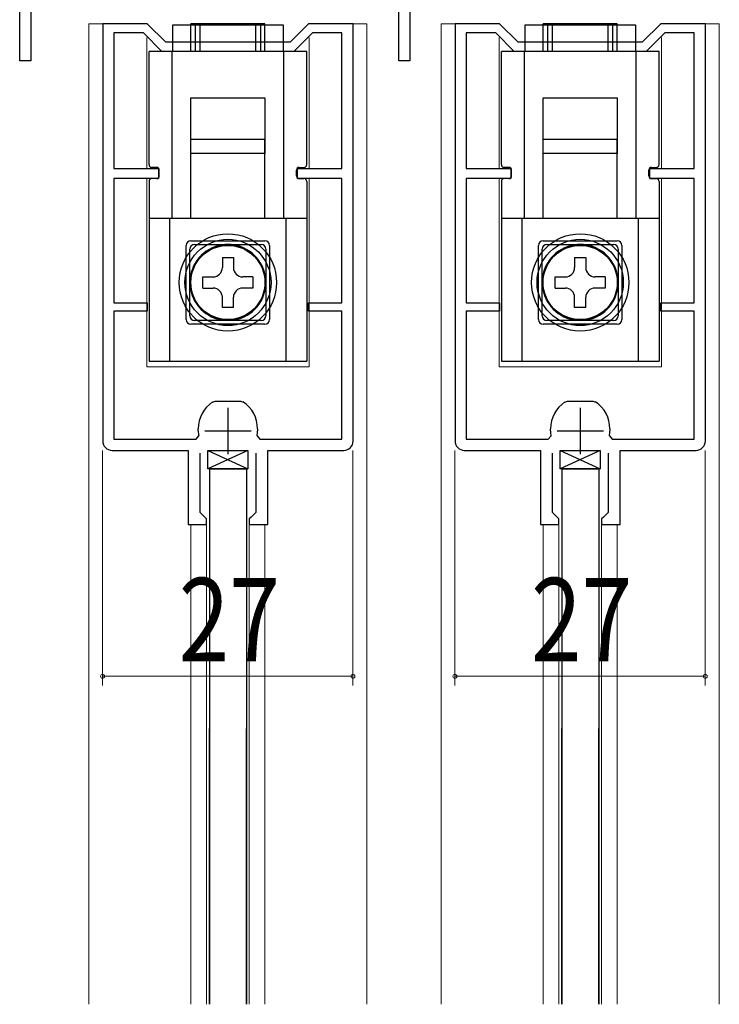
# Model space of a CAD drawing. Extents: x -2 to 990, y 0 to 1597.
# Drawn here: x 103 to 178, y 1191 to 1297 of the extents above; entities that cross this region are included whole.
import ezdxf

# ---------------------------------------------------------------- set-up
doc = ezdxf.new("R2010")
doc.units = 0
doc.linetypes.add('YHIDDEN_1', pattern=[4, 3, -1])
for name, color, linetype, lineweight in [('YKK_11', 7, 'CONTINUOUS', 30), ('YKK_12', 2, 'CONTINUOUS', 13), ('YKK_13', 4, 'CONTINUOUS', 30), ('YKK_D', 6, 'CONTINUOUS', 13)]:
    doc.layers.add(name, color=color, linetype=linetype, lineweight=lineweight)
doc.styles.add('text-b', font='extslim2.shx', dxfattribs={"width": 0.8, "bigfont": 'extfont2.shx'})

msp = doc.modelspace()

# ---------------------------------------------------------------- linework, layer by layer
at = {"layer": 'YKK_11', "color": 0, "linetype": 'ByBlock', "lineweight": -2, "ltscale": 0.5}
for p, q in [((102.61, 1292.43), (102.61, 1331.43)), ((143.51, 1292.43), (143.51, 1307.63)), ((144.71, 1307.63), (144.71, 1292.43)), ((103.81, 1302.17), (103.81, 1292.43)), ((116.37, 1296.43), (111.57, 1296.43)), ((111.57, 1296.43), (111.57, 1251.43)), ((118.37, 1294.43), (116.37, 1296.43)), ((133.77, 1296.43), (131.77, 1294.43)), ((138.57, 1296.43), (133.77, 1296.43)), ((138.57, 1251.43), (138.57, 1296.43)), ((154.37, 1296.43), (149.57, 1296.43)), ((149.57, 1296.43), (149.57, 1251.43)), ((156.37, 1294.43), (154.37, 1296.43)), ((171.77, 1296.43), (169.77, 1294.43)), ((176.57, 1296.43), (171.77, 1296.43)), ((176.57, 1251.43), (176.57, 1296.43)), ((115.96, 1295.43), (112.77, 1295.43)), ((112.77, 1295.43), (112.77, 1280.83)), ((117.96, 1293.43), (115.96, 1295.43)), ((134.19, 1295.43), (132.19, 1293.43)), ((137.37, 1295.43), (134.19, 1295.43)), ((137.37, 1280.83), (137.37, 1295.43)), ((153.96, 1295.43), (150.77, 1295.43)), ((150.77, 1295.43), (150.77, 1280.83)), ((155.96, 1293.43), (153.96, 1295.43)), ((172.19, 1295.43), (170.19, 1293.43)), ((175.37, 1295.43), (172.19, 1295.43)), ((175.37, 1280.83), (175.37, 1295.43)), ((131.77, 1294.43), (118.37, 1294.43)), ((169.77, 1294.43), (156.37, 1294.43)), ((132.19, 1293.43), (117.96, 1293.43)), ((132.19, 1293.43), (117.96, 1293.43)), ((170.19, 1293.43), (155.96, 1293.43)), ((170.19, 1293.43), (155.96, 1293.43)), ((103.81, 1292.43), (102.61, 1292.43)), ((144.71, 1292.43), (143.51, 1292.43)), ((112.77, 1280.83), (117.57, 1280.83)), ((117.57, 1280.83), (117.57, 1279.73)), ((132.57, 1279.73), (132.57, 1280.83)), ((132.57, 1280.83), (137.37, 1280.83)), ((150.77, 1280.83), (155.57, 1280.83)), ((155.57, 1280.83), (155.57, 1279.73)), ((170.57, 1279.73), (170.57, 1280.83)), ((170.57, 1280.83), (175.37, 1280.83)), ((117.57, 1279.73), (112.77, 1279.73)), ((112.77, 1279.73), (112.77, 1266.33)), ((137.37, 1279.73), (132.57, 1279.73)), ((137.37, 1266.33), (137.37, 1279.73)), ((155.57, 1279.73), (150.77, 1279.73)), ((150.77, 1279.73), (150.77, 1266.33)), ((175.37, 1279.73), (170.57, 1279.73)), ((175.37, 1266.33), (175.37, 1279.73)), ((112.77, 1266.33), (116.37, 1266.33)), ((116.37, 1265.43), (112.77, 1265.43)), ((112.77, 1265.43), (112.77, 1251.63)), ((116.37, 1266.33), (116.37, 1265.43)), ((133.77, 1265.43), (133.77, 1266.33)), ((133.77, 1266.33), (137.37, 1266.33)), ((137.37, 1265.43), (133.77, 1265.43)), ((137.37, 1251.63), (137.37, 1265.43)), ((150.77, 1266.33), (154.37, 1266.33)), ((154.37, 1265.43), (150.77, 1265.43)), ((150.77, 1265.43), (150.77, 1251.63)), ((154.37, 1266.33), (154.37, 1265.43)), ((171.77, 1265.43), (171.77, 1266.33)), ((171.77, 1266.33), (175.37, 1266.33)), ((175.37, 1265.43), (171.77, 1265.43)), ((175.37, 1251.63), (175.37, 1265.43)), ((123.42, 1255.64), (123.7, 1255.73)), ((123.7, 1255.73), (125.07, 1255.73)), ((125.07, 1255.73), (126.45, 1255.73)), ((126.45, 1255.73), (126.73, 1255.64)), ((161.42, 1255.64), (161.7, 1255.73)), ((161.7, 1255.73), (163.07, 1255.73)), ((163.07, 1255.73), (164.45, 1255.73)), ((164.45, 1255.73), (164.73, 1255.64)), ((121.87, 1252.53), (121.87, 1252.74)), ((128.27, 1252.74), (128.27, 1252.53)), ((159.87, 1252.53), (159.87, 1252.74)), ((166.27, 1252.74), (166.27, 1252.53)), ((112.77, 1251.63), (121.63, 1251.63)), ((121.63, 1251.63), (121.92, 1251.98)), ((128.23, 1251.98), (128.52, 1251.63)), ((128.52, 1251.63), (137.37, 1251.63)), ((150.77, 1251.63), (159.63, 1251.63)), ((159.63, 1251.63), (159.92, 1251.98)), ((166.23, 1251.98), (166.52, 1251.63)), ((166.52, 1251.63), (175.37, 1251.63)), ((112.57, 1250.43), (120.77, 1250.43)), ((120.77, 1250.43), (120.77, 1242.43)), ((122.07, 1243.73), (122.07, 1250.13)), ((128.07, 1250.13), (128.07, 1243.73)), ((129.37, 1242.43), (129.37, 1250.43)), ((129.37, 1250.43), (137.57, 1250.43)), ((150.57, 1250.43), (158.77, 1250.43)), ((158.77, 1250.43), (158.77, 1242.43)), ((160.07, 1243.73), (160.07, 1250.13)), ((166.07, 1250.13), (166.07, 1243.73)), ((167.37, 1242.43), (167.37, 1250.43)), ((167.37, 1250.43), (175.57, 1250.43)), ((122.57, 1243.23), (122.07, 1243.73)), ((122.77, 1243.03), (122.57, 1243.23)), ((127.57, 1243.23), (127.37, 1243.03)), ((128.07, 1243.73), (127.57, 1243.23)), ((160.57, 1243.23), (160.07, 1243.73)), ((160.77, 1243.03), (160.57, 1243.23)), ((165.57, 1243.23), (165.37, 1243.03)), ((166.07, 1243.73), (165.57, 1243.23)), ((120.77, 1242.43), (122.77, 1242.43)), ((122.77, 1242.43), (122.77, 1243.03)), ((127.37, 1243.03), (127.37, 1242.43)), ((127.37, 1242.43), (129.37, 1242.43)), ((158.77, 1242.43), (160.77, 1242.43)), ((160.77, 1242.43), (160.77, 1243.03)), ((165.37, 1243.03), (165.37, 1242.43)), ((165.37, 1242.43), (167.37, 1242.43))]:
    msp.add_line(p, q, dxfattribs=at)
at = {"layer": 'YKK_11', "color": 2, "ltscale": 0.5}
for p, q in [((125.07, 1255.03), (125.07, 1250.03)), ((163.07, 1255.03), (163.07, 1250.03)), ((122.57, 1252.53), (127.57, 1252.53)), ((160.57, 1252.53), (165.57, 1252.53))]:
    msp.add_line(p, q, dxfattribs=at)
at = {"layer": 'YKK_11', "color": 0, "linetype": 'ByBlock', "lineweight": -2, "ltscale": 0.5}
for centre, radius, start, end in [((125.37, 1252.74), 3.5, 123.9013, 180), ((124.77, 1252.74), 3.5, 360, 56.0987), ((163.37, 1252.74), 3.5, 123.9013, 180), ((162.77, 1252.74), 3.5, 360, 56.0987), ((125.07, 1252.53), 3.2, 180, 189.8709), ((125.07, 1252.53), 3.2, 350.1291, 0), ((163.07, 1252.53), 3.2, 180, 189.8709), ((163.07, 1252.53), 3.2, 350.1291, 0), ((112.57, 1251.43), 1, 180, 270), ((137.57, 1251.43), 1, 270, 360), ((150.57, 1251.43), 1, 180, 270), ((175.57, 1251.43), 1, 270, 360)]:
    msp.add_arc(centre, radius, start, end, dxfattribs=at)
at = {"layer": 'YKK_12', "ltscale": 1.5}
for p, q in [((110.07, 1296.43), (116.25, 1296.43)), ((110.07, 1296.43), (110.07, 1207.66)), ((133.82, 1296.43), (140.07, 1296.43)), ((140.07, 1296.43), (140.07, 1190.72)), ((148.07, 1296.43), (154.25, 1296.43)), ((148.07, 1296.43), (148.07, 1207.66)), ((171.82, 1296.43), (178.07, 1296.43)), ((178.07, 1296.43), (178.07, 1190.73)), ((116.32, 1280.83), (116.32, 1294.93)), ((133.82, 1280.83), (133.82, 1294.93)), ((154.32, 1280.83), (154.32, 1294.93)), ((171.82, 1280.83), (171.82, 1294.93)), ((116.32, 1259.43), (116.32, 1279.73)), ((133.82, 1259.43), (133.82, 1279.73)), ((154.32, 1259.43), (154.32, 1279.73)), ((171.82, 1259.43), (171.82, 1279.73)), ((116.32, 1259.43), (133.82, 1259.43)), ((154.32, 1259.43), (171.82, 1259.43)), ((121.07, 1242.47), (121.07, 1190.71)), ((122.77, 1243.03), (122.77, 1216.16)), ((127.37, 1243.02), (127.37, 1207.46)), ((129.07, 1242.47), (129.07, 1190.71)), ((159.07, 1242.47), (159.07, 1190.72)), ((160.77, 1243.03), (160.77, 1216.16)), ((165.37, 1243.02), (165.37, 1207.46)), ((167.07, 1242.47), (167.07, 1190.73)), ((110.07, 1190.71), (110.07, 1220.43)), ((122.77, 1190.71), (122.77, 1220.43)), ((127.37, 1190.71), (127.37, 1220.43)), ((148.07, 1190.72), (148.07, 1220.43)), ((160.77, 1190.72), (160.77, 1220.43)), ((165.37, 1190.72), (165.37, 1220.43))]:
    msp.add_line(p, q, dxfattribs=at)
at = {"layer": 'YKK_12', "linetype": 'Continuous', "ltscale": 1.5}
for p, q in [((116.32, 1280.83), (116.32, 1294.68)), ((116.32, 1280.83), (116.32, 1294.68)), ((133.82, 1280.83), (133.82, 1294.68)), ((133.82, 1280.83), (133.82, 1294.68)), ((154.32, 1280.83), (154.32, 1294.68)), ((154.32, 1280.83), (154.32, 1294.68)), ((171.82, 1280.83), (171.82, 1294.68)), ((171.82, 1280.83), (171.82, 1294.68)), ((116.32, 1259.43), (116.32, 1279.73)), ((116.32, 1259.43), (116.32, 1279.73)), ((133.82, 1259.43), (133.82, 1279.73)), ((133.82, 1259.43), (133.82, 1279.73)), ((154.32, 1259.43), (154.32, 1279.73)), ((154.32, 1259.43), (154.32, 1279.73)), ((171.82, 1259.43), (171.82, 1279.73)), ((171.82, 1259.43), (171.82, 1279.73)), ((116.32, 1259.43), (133.82, 1259.43)), ((154.32, 1259.43), (171.82, 1259.43))]:
    msp.add_line(p, q, dxfattribs=at)
at = {"layer": 'YKK_13', "ltscale": 1.5}
for p, q in [((119.12, 1296.29), (131.02, 1296.29)), ((119.12, 1293.43), (119.12, 1296.29)), ((119.12, 1296.29), (131.02, 1296.29)), ((119.12, 1293.43), (119.12, 1296.29)), ((119.12, 1296.29), (131.02, 1296.29)), ((119.12, 1293.43), (119.12, 1296.29)), ((122.07, 1293.43), (122.07, 1296.43)), ((128.07, 1296.43), (122.07, 1296.43)), ((122.07, 1293.43), (122.07, 1296.43)), ((128.07, 1296.43), (122.07, 1296.43)), ((122.07, 1293.43), (122.07, 1296.43)), ((128.07, 1296.43), (122.07, 1296.43)), ((128.07, 1293.43), (128.07, 1296.43)), ((128.07, 1293.43), (128.07, 1296.43)), ((128.07, 1293.43), (128.07, 1296.43)), ((131.02, 1296.29), (131.02, 1293.43)), ((131.02, 1296.29), (131.02, 1293.43)), ((131.02, 1296.29), (131.02, 1293.43)), ((157.12, 1296.29), (169.02, 1296.29)), ((157.12, 1293.43), (157.12, 1296.29)), ((157.12, 1296.29), (169.02, 1296.29)), ((157.12, 1293.43), (157.12, 1296.29)), ((160.07, 1293.43), (160.07, 1296.43)), ((166.07, 1296.43), (160.07, 1296.43)), ((160.07, 1293.43), (160.07, 1296.43)), ((166.07, 1296.43), (160.07, 1296.43)), ((166.07, 1293.43), (166.07, 1296.43)), ((166.07, 1293.43), (166.07, 1296.43)), ((169.02, 1296.29), (169.02, 1293.43)), ((169.02, 1296.29), (169.02, 1293.43)), ((116.57, 1281.23), (116.57, 1293.43)), ((116.57, 1281.23), (116.57, 1293.43)), ((116.57, 1281.23), (116.57, 1293.43)), ((119.07, 1275.43), (119.07, 1293.43)), ((119.07, 1275.43), (119.07, 1293.43)), ((119.07, 1275.43), (119.07, 1293.43)), ((131.07, 1293.43), (131.07, 1275.43)), ((131.07, 1293.43), (131.07, 1275.43)), ((131.07, 1293.43), (131.07, 1275.43)), ((133.57, 1281.23), (133.57, 1293.43)), ((133.57, 1281.23), (133.57, 1293.43)), ((133.57, 1281.23), (133.57, 1293.43)), ((154.57, 1281.23), (154.57, 1293.43)), ((154.57, 1281.23), (154.57, 1293.43)), ((157.07, 1275.43), (157.07, 1293.43)), ((157.07, 1275.43), (157.07, 1293.43)), ((169.07, 1293.43), (169.07, 1275.43)), ((169.07, 1293.43), (169.07, 1275.43)), ((171.57, 1281.23), (171.57, 1293.43)), ((171.57, 1281.23), (171.57, 1293.43)), ((129.07, 1283.93), (121.07, 1283.93)), ((121.07, 1275.48), (121.07, 1283.93)), ((129.07, 1283.93), (121.07, 1283.93)), ((121.07, 1275.48), (121.07, 1283.93)), ((129.07, 1283.93), (121.07, 1283.93)), ((121.07, 1275.48), (121.07, 1283.93)), ((129.07, 1275.48), (129.07, 1283.93)), ((129.07, 1275.48), (129.07, 1283.93)), ((129.07, 1275.48), (129.07, 1283.93)), ((167.07, 1283.93), (159.07, 1283.93)), ((159.07, 1275.48), (159.07, 1283.93)), ((167.07, 1283.93), (159.07, 1283.93)), ((159.07, 1275.48), (159.07, 1283.93)), ((167.07, 1275.48), (167.07, 1283.93)), ((167.07, 1275.48), (167.07, 1283.93)), ((117.37, 1280.93), (116.87, 1280.93)), ((117.37, 1280.93), (116.87, 1280.93)), ((117.37, 1280.93), (116.87, 1280.93)), ((117.67, 1280.03), (117.67, 1280.63)), ((117.67, 1280.03), (117.67, 1280.63)), ((117.67, 1280.03), (117.67, 1280.63)), ((132.47, 1280.03), (132.47, 1280.63)), ((132.47, 1280.03), (132.47, 1280.63)), ((132.47, 1280.03), (132.47, 1280.63)), ((132.77, 1280.93), (133.27, 1280.93)), ((132.77, 1280.93), (133.27, 1280.93)), ((132.77, 1280.93), (133.27, 1280.93)), ((155.37, 1280.93), (154.87, 1280.93)), ((155.37, 1280.93), (154.87, 1280.93)), ((155.67, 1280.03), (155.67, 1280.63)), ((155.67, 1280.03), (155.67, 1280.63)), ((170.47, 1280.03), (170.47, 1280.63)), ((170.47, 1280.03), (170.47, 1280.63)), ((170.77, 1280.93), (171.27, 1280.93)), ((170.77, 1280.93), (171.27, 1280.93)), ((133.57, 1275.43), (116.57, 1275.43)), ((133.57, 1275.43), (116.57, 1275.43)), ((133.57, 1275.43), (116.57, 1275.43)), ((118.82, 1260.03), (118.82, 1275.43)), ((118.82, 1260.03), (118.82, 1275.43)), ((118.82, 1260.03), (118.82, 1275.43)), ((131.32, 1275.43), (131.32, 1260.03)), ((131.32, 1275.43), (131.32, 1260.03)), ((131.32, 1275.43), (131.32, 1260.03)), ((171.57, 1275.43), (154.57, 1275.43)), ((171.57, 1275.43), (154.57, 1275.43)), ((156.82, 1260.03), (156.82, 1275.43)), ((156.82, 1260.03), (156.82, 1275.43)), ((169.32, 1275.43), (169.32, 1260.03)), ((169.32, 1275.43), (169.32, 1260.03)), ((121.07, 1273.03), (129.07, 1273.03)), ((121.07, 1273.03), (129.07, 1273.03)), ((121.07, 1273.03), (129.07, 1273.03)), ((159.07, 1273.03), (167.07, 1273.03)), ((159.07, 1273.03), (167.07, 1273.03)), ((120.57, 1264.53), (120.57, 1272.53)), ((120.57, 1264.53), (120.57, 1272.53)), ((120.57, 1264.53), (120.57, 1272.53)), ((129.57, 1272.53), (129.57, 1264.53)), ((129.57, 1272.53), (129.57, 1264.53)), ((129.57, 1272.53), (129.57, 1264.53)), ((158.57, 1264.53), (158.57, 1272.53)), ((158.57, 1264.53), (158.57, 1272.53)), ((167.57, 1272.53), (167.57, 1264.53)), ((167.57, 1272.53), (167.57, 1264.53)), ((124.47, 1271.23), (124.47, 1270.13)), ((124.47, 1271.23), (125.67, 1271.23)), ((124.47, 1271.23), (124.47, 1270.13)), ((124.47, 1271.23), (125.67, 1271.23)), ((124.47, 1271.23), (124.47, 1270.13)), ((124.47, 1271.23), (125.67, 1271.23)), ((125.67, 1271.23), (125.67, 1270.13)), ((125.67, 1271.23), (125.67, 1270.13)), ((125.67, 1271.23), (125.67, 1270.13)), ((162.47, 1271.23), (162.47, 1270.13)), ((162.47, 1271.23), (163.67, 1271.23)), ((162.47, 1271.23), (162.47, 1270.13)), ((162.47, 1271.23), (163.67, 1271.23)), ((163.67, 1271.23), (163.67, 1270.13)), ((163.67, 1271.23), (163.67, 1270.13)), ((122.37, 1269.13), (123.47, 1269.13)), ((122.37, 1267.93), (122.37, 1269.13)), ((122.37, 1269.13), (123.47, 1269.13)), ((122.37, 1267.93), (122.37, 1269.13)), ((122.37, 1269.13), (123.47, 1269.13)), ((122.37, 1267.93), (122.37, 1269.13)), ((127.77, 1269.13), (126.67, 1269.13)), ((127.77, 1269.13), (126.67, 1269.13)), ((127.77, 1269.13), (126.67, 1269.13)), ((127.77, 1269.13), (127.77, 1267.93)), ((127.77, 1269.13), (127.77, 1267.93)), ((127.77, 1269.13), (127.77, 1267.93)), ((160.37, 1269.13), (161.47, 1269.13)), ((160.37, 1267.93), (160.37, 1269.13)), ((160.37, 1269.13), (161.47, 1269.13)), ((160.37, 1267.93), (160.37, 1269.13)), ((165.77, 1269.13), (164.67, 1269.13)), ((165.77, 1269.13), (164.67, 1269.13)), ((165.77, 1269.13), (165.77, 1267.93)), ((165.77, 1269.13), (165.77, 1267.93)), ((122.37, 1267.93), (123.47, 1267.93)), ((122.37, 1267.93), (123.47, 1267.93)), ((122.37, 1267.93), (123.47, 1267.93)), ((127.77, 1267.93), (126.67, 1267.93)), ((127.77, 1267.93), (126.67, 1267.93)), ((127.77, 1267.93), (126.67, 1267.93)), ((160.37, 1267.93), (161.47, 1267.93)), ((160.37, 1267.93), (161.47, 1267.93)), ((165.77, 1267.93), (164.67, 1267.93)), ((165.77, 1267.93), (164.67, 1267.93)), ((124.47, 1265.83), (124.47, 1266.93)), ((124.47, 1265.83), (124.47, 1266.93)), ((124.47, 1265.83), (124.47, 1266.93)), ((125.67, 1265.83), (125.67, 1266.93)), ((125.67, 1265.83), (125.67, 1266.93)), ((125.67, 1265.83), (125.67, 1266.93)), ((162.47, 1265.83), (162.47, 1266.93)), ((162.47, 1265.83), (162.47, 1266.93)), ((163.67, 1265.83), (163.67, 1266.93)), ((163.67, 1265.83), (163.67, 1266.93)), ((125.67, 1265.83), (124.47, 1265.83)), ((125.67, 1265.83), (124.47, 1265.83)), ((125.67, 1265.83), (124.47, 1265.83)), ((163.67, 1265.83), (162.47, 1265.83)), ((163.67, 1265.83), (162.47, 1265.83)), ((129.07, 1264.03), (121.07, 1264.03)), ((129.07, 1264.03), (121.07, 1264.03)), ((129.07, 1264.03), (121.07, 1264.03)), ((167.07, 1264.03), (159.07, 1264.03)), ((167.07, 1264.03), (159.07, 1264.03)), ((127.07, 1248.43), (123.07, 1248.43)), ((123.07, 1248.43), (123.07, 1190.71)), ((123.07, 1248.43), (127.07, 1248.43)), ((127.07, 1248.43), (127.07, 1190.71)), ((165.07, 1248.43), (161.07, 1248.43)), ((161.07, 1248.43), (161.07, 1190.72)), ((161.07, 1248.43), (165.07, 1248.43)), ((165.07, 1248.43), (165.07, 1190.72)), ((123.07, 1190.71), (123.07, 1220.43)), ((127.07, 1190.71), (127.07, 1220.43)), ((161.07, 1190.72), (161.07, 1220.43)), ((165.07, 1190.72), (165.07, 1220.43))]:
    msp.add_line(p, q, dxfattribs=at)
at = {"layer": 'YKK_13', "linetype": 'Continuous', "ltscale": 1.5}
for p, q in [((121.07, 1293.43), (121.07, 1296.43)), ((129.07, 1296.43), (121.07, 1296.43)), ((121.07, 1293.43), (121.07, 1296.43)), ((129.07, 1296.43), (121.07, 1296.43)), ((121.07, 1293.43), (121.07, 1296.43)), ((129.07, 1296.43), (121.07, 1296.43)), ((121.57, 1293.43), (121.57, 1296.43)), ((121.57, 1296.43), (128.57, 1296.43)), ((128.57, 1296.43), (128.57, 1293.43)), ((129.07, 1293.43), (129.07, 1296.43)), ((129.07, 1293.43), (129.07, 1296.43)), ((129.07, 1293.43), (129.07, 1296.43)), ((159.07, 1293.43), (159.07, 1296.43)), ((167.07, 1296.43), (159.07, 1296.43)), ((159.07, 1293.43), (159.07, 1296.43)), ((167.07, 1296.43), (159.07, 1296.43)), ((159.07, 1293.43), (159.07, 1296.43)), ((167.07, 1296.43), (159.07, 1296.43)), ((159.57, 1293.43), (159.57, 1296.43)), ((159.57, 1296.43), (166.57, 1296.43)), ((166.57, 1296.43), (166.57, 1293.43)), ((167.07, 1293.43), (167.07, 1296.43)), ((167.07, 1293.43), (167.07, 1296.43)), ((167.07, 1293.43), (167.07, 1296.43)), ((116.57, 1281.23), (116.57, 1293.43)), ((133.57, 1293.43), (116.57, 1293.43)), ((116.57, 1281.23), (116.57, 1293.43)), ((133.57, 1293.43), (116.57, 1293.43)), ((116.57, 1281.23), (116.57, 1293.43)), ((133.57, 1293.43), (116.57, 1293.43)), ((119.07, 1275.43), (119.07, 1293.43)), ((119.07, 1275.43), (119.07, 1293.43)), ((119.07, 1275.43), (119.07, 1293.43)), ((131.07, 1293.43), (131.07, 1275.43)), ((131.07, 1293.43), (131.07, 1275.43)), ((131.07, 1293.43), (131.07, 1275.43)), ((133.57, 1281.23), (133.57, 1293.43)), ((133.57, 1281.23), (133.57, 1293.43)), ((133.57, 1281.23), (133.57, 1293.43)), ((154.57, 1281.23), (154.57, 1293.43)), ((171.57, 1293.43), (154.57, 1293.43)), ((154.57, 1281.23), (154.57, 1293.43)), ((171.57, 1293.43), (154.57, 1293.43)), ((154.57, 1281.23), (154.57, 1293.43)), ((171.57, 1293.43), (154.57, 1293.43)), ((157.07, 1275.43), (157.07, 1293.43)), ((157.07, 1275.43), (157.07, 1293.43)), ((157.07, 1275.43), (157.07, 1293.43)), ((169.07, 1293.43), (169.07, 1275.43)), ((169.07, 1293.43), (169.07, 1275.43)), ((169.07, 1293.43), (169.07, 1275.43)), ((171.57, 1281.23), (171.57, 1293.43)), ((171.57, 1281.23), (171.57, 1293.43)), ((171.57, 1281.23), (171.57, 1293.43)), ((121.07, 1288.43), (129.07, 1288.43)), ((121.07, 1282.43), (121.07, 1288.43)), ((121.07, 1288.43), (129.07, 1288.43)), ((121.07, 1282.43), (121.07, 1288.43)), ((121.07, 1288.43), (129.07, 1288.43)), ((121.07, 1282.43), (121.07, 1288.43)), ((129.07, 1288.43), (129.07, 1282.43)), ((129.07, 1288.43), (129.07, 1282.43)), ((129.07, 1288.43), (129.07, 1282.43)), ((159.07, 1288.43), (167.07, 1288.43)), ((159.07, 1282.43), (159.07, 1288.43)), ((159.07, 1288.43), (167.07, 1288.43)), ((159.07, 1282.43), (159.07, 1288.43)), ((159.07, 1288.43), (167.07, 1288.43)), ((159.07, 1282.43), (159.07, 1288.43)), ((167.07, 1288.43), (167.07, 1282.43)), ((167.07, 1288.43), (167.07, 1282.43)), ((167.07, 1288.43), (167.07, 1282.43)), ((129.07, 1283.93), (121.07, 1283.93)), ((121.07, 1275.48), (121.07, 1283.93)), ((129.07, 1275.48), (129.07, 1283.93)), ((167.07, 1283.93), (159.07, 1283.93)), ((159.07, 1275.48), (159.07, 1283.93)), ((167.07, 1275.48), (167.07, 1283.93)), ((122.07, 1282.43), (121.07, 1282.43)), ((122.07, 1282.43), (121.07, 1282.43)), ((122.07, 1282.43), (121.07, 1282.43)), ((128.07, 1282.43), (122.07, 1282.43)), ((128.07, 1282.43), (122.07, 1282.43)), ((128.07, 1282.43), (122.07, 1282.43)), ((129.07, 1282.43), (128.07, 1282.43)), ((129.07, 1282.43), (128.07, 1282.43)), ((129.07, 1282.43), (128.07, 1282.43)), ((160.07, 1282.43), (159.07, 1282.43)), ((160.07, 1282.43), (159.07, 1282.43)), ((160.07, 1282.43), (159.07, 1282.43)), ((166.07, 1282.43), (160.07, 1282.43)), ((166.07, 1282.43), (160.07, 1282.43)), ((166.07, 1282.43), (160.07, 1282.43)), ((167.07, 1282.43), (166.07, 1282.43)), ((167.07, 1282.43), (166.07, 1282.43)), ((167.07, 1282.43), (166.07, 1282.43)), ((117.67, 1280.03), (117.67, 1280.63)), ((117.67, 1280.03), (117.67, 1280.63)), ((117.67, 1280.03), (117.67, 1280.63)), ((132.47, 1280.03), (132.47, 1280.63)), ((132.47, 1280.03), (132.47, 1280.63)), ((132.47, 1280.03), (132.47, 1280.63)), ((155.67, 1280.03), (155.67, 1280.63)), ((155.67, 1280.03), (155.67, 1280.63)), ((155.67, 1280.03), (155.67, 1280.63)), ((170.47, 1280.03), (170.47, 1280.63)), ((170.47, 1280.03), (170.47, 1280.63)), ((170.47, 1280.03), (170.47, 1280.63)), ((116.57, 1279.43), (116.57, 1260.03)), ((116.57, 1279.43), (116.57, 1260.03)), ((116.57, 1279.43), (116.57, 1260.03)), ((117.37, 1279.73), (116.87, 1279.73)), ((117.37, 1279.73), (116.87, 1279.73)), ((117.37, 1279.73), (116.87, 1279.73)), ((132.77, 1279.73), (133.27, 1279.73)), ((132.77, 1279.73), (133.27, 1279.73)), ((132.77, 1279.73), (133.27, 1279.73)), ((133.57, 1279.43), (133.57, 1260.03)), ((133.57, 1279.43), (133.57, 1260.03)), ((133.57, 1279.43), (133.57, 1260.03)), ((154.57, 1279.43), (154.57, 1260.03)), ((154.57, 1279.43), (154.57, 1260.03)), ((154.57, 1279.43), (154.57, 1260.03)), ((155.37, 1279.73), (154.87, 1279.73)), ((155.37, 1279.73), (154.87, 1279.73)), ((155.37, 1279.73), (154.87, 1279.73)), ((170.77, 1279.73), (171.27, 1279.73)), ((170.77, 1279.73), (171.27, 1279.73)), ((170.77, 1279.73), (171.27, 1279.73)), ((171.57, 1279.43), (171.57, 1260.03)), ((171.57, 1279.43), (171.57, 1260.03)), ((171.57, 1279.43), (171.57, 1260.03)), ((123.72, 1275.43), (116.57, 1275.43)), ((123.72, 1275.43), (116.57, 1275.43)), ((123.72, 1275.43), (116.57, 1275.43)), ((118.82, 1260.03), (118.82, 1275.43)), ((118.82, 1260.03), (118.82, 1275.43)), ((118.82, 1260.03), (118.82, 1275.43)), ((126.42, 1275.43), (123.72, 1275.43)), ((126.42, 1275.43), (123.72, 1275.43)), ((126.42, 1275.43), (123.72, 1275.43)), ((133.57, 1275.43), (126.42, 1275.43)), ((133.57, 1275.43), (126.42, 1275.43)), ((133.57, 1275.43), (126.42, 1275.43)), ((131.32, 1275.43), (131.32, 1260.03)), ((131.32, 1275.43), (131.32, 1260.03)), ((131.32, 1275.43), (131.32, 1260.03)), ((161.72, 1275.43), (154.57, 1275.43)), ((161.72, 1275.43), (154.57, 1275.43)), ((161.72, 1275.43), (154.57, 1275.43)), ((156.82, 1260.03), (156.82, 1275.43)), ((156.82, 1260.03), (156.82, 1275.43)), ((156.82, 1260.03), (156.82, 1275.43)), ((164.42, 1275.43), (161.72, 1275.43)), ((164.42, 1275.43), (161.72, 1275.43)), ((164.42, 1275.43), (161.72, 1275.43)), ((171.57, 1275.43), (164.42, 1275.43)), ((171.57, 1275.43), (164.42, 1275.43)), ((171.57, 1275.43), (164.42, 1275.43)), ((169.32, 1275.43), (169.32, 1260.03)), ((169.32, 1275.43), (169.32, 1260.03)), ((169.32, 1275.43), (169.32, 1260.03)), ((120.97, 1264.93), (120.97, 1272.13)), ((120.97, 1264.93), (120.97, 1272.13)), ((120.97, 1264.93), (120.97, 1272.13)), ((121.47, 1272.63), (128.67, 1272.63)), ((121.47, 1272.63), (128.67, 1272.63)), ((121.47, 1272.63), (128.67, 1272.63)), ((129.17, 1272.13), (129.17, 1264.93)), ((129.17, 1272.13), (129.17, 1264.93)), ((129.17, 1272.13), (129.17, 1264.93)), ((158.97, 1264.93), (158.97, 1272.13)), ((158.97, 1264.93), (158.97, 1272.13)), ((158.97, 1264.93), (158.97, 1272.13)), ((159.47, 1272.63), (166.67, 1272.63)), ((159.47, 1272.63), (166.67, 1272.63)), ((159.47, 1272.63), (166.67, 1272.63)), ((167.17, 1272.13), (167.17, 1264.93)), ((167.17, 1272.13), (167.17, 1264.93)), ((167.17, 1272.13), (167.17, 1264.93)), ((124.47, 1271.23), (124.47, 1270.13)), ((124.47, 1271.23), (125.67, 1271.23)), ((124.47, 1271.23), (124.47, 1270.13)), ((124.47, 1271.23), (125.67, 1271.23)), ((125.67, 1271.23), (125.67, 1270.13)), ((125.67, 1271.23), (125.67, 1270.13)), ((162.47, 1271.23), (162.47, 1270.13)), ((162.47, 1271.23), (163.67, 1271.23)), ((162.47, 1271.23), (162.47, 1270.13)), ((162.47, 1271.23), (163.67, 1271.23)), ((163.67, 1271.23), (163.67, 1270.13)), ((163.67, 1271.23), (163.67, 1270.13)), ((122.37, 1267.93), (122.37, 1269.13)), ((122.37, 1269.13), (123.47, 1269.13)), ((122.37, 1267.93), (122.37, 1269.13)), ((122.37, 1269.13), (123.47, 1269.13)), ((127.77, 1269.13), (126.67, 1269.13)), ((127.77, 1269.13), (126.67, 1269.13)), ((127.77, 1269.13), (127.77, 1267.93)), ((127.77, 1269.13), (127.77, 1267.93)), ((160.37, 1267.93), (160.37, 1269.13)), ((160.37, 1269.13), (161.47, 1269.13)), ((160.37, 1267.93), (160.37, 1269.13)), ((160.37, 1269.13), (161.47, 1269.13)), ((165.77, 1269.13), (164.67, 1269.13)), ((165.77, 1269.13), (164.67, 1269.13)), ((165.77, 1269.13), (165.77, 1267.93)), ((165.77, 1269.13), (165.77, 1267.93)), ((122.37, 1267.93), (123.47, 1267.93)), ((122.37, 1267.93), (123.47, 1267.93)), ((127.77, 1267.93), (126.67, 1267.93)), ((127.77, 1267.93), (126.67, 1267.93)), ((160.37, 1267.93), (161.47, 1267.93)), ((160.37, 1267.93), (161.47, 1267.93)), ((165.77, 1267.93), (164.67, 1267.93)), ((165.77, 1267.93), (164.67, 1267.93)), ((124.47, 1265.83), (124.47, 1266.93)), ((124.47, 1265.83), (124.47, 1266.93)), ((125.67, 1265.83), (125.67, 1266.93)), ((125.67, 1265.83), (125.67, 1266.93)), ((162.47, 1265.83), (162.47, 1266.93)), ((162.47, 1265.83), (162.47, 1266.93)), ((163.67, 1265.83), (163.67, 1266.93)), ((163.67, 1265.83), (163.67, 1266.93)), ((125.67, 1265.83), (124.47, 1265.83)), ((125.67, 1265.83), (124.47, 1265.83)), ((163.67, 1265.83), (162.47, 1265.83)), ((163.67, 1265.83), (162.47, 1265.83)), ((128.67, 1264.43), (121.47, 1264.43)), ((128.67, 1264.43), (121.47, 1264.43)), ((128.67, 1264.43), (121.47, 1264.43)), ((166.67, 1264.43), (159.47, 1264.43)), ((166.67, 1264.43), (159.47, 1264.43)), ((166.67, 1264.43), (159.47, 1264.43)), ((116.57, 1260.03), (133.57, 1260.03)), ((116.57, 1260.03), (133.57, 1260.03)), ((116.57, 1260.03), (133.57, 1260.03)), ((154.57, 1260.03), (171.57, 1260.03)), ((154.57, 1260.03), (171.57, 1260.03)), ((154.57, 1260.03), (171.57, 1260.03))]:
    msp.add_line(p, q, dxfattribs=at)
at = {"layer": 'YKK_13', "linetype": 'YHIDDEN_1', "ltscale": 1.5}
for p, q in [((119.07, 1291.43), (119.07, 1293.43)), ((119.07, 1291.43), (119.07, 1293.43)), ((119.07, 1291.43), (119.07, 1293.43)), ((157.07, 1291.43), (157.07, 1293.43)), ((157.07, 1291.43), (157.07, 1293.43)), ((157.07, 1291.43), (157.07, 1293.43)), ((123.72, 1275.4), (123.72, 1275.43)), ((123.72, 1275.4), (123.72, 1275.43)), ((123.72, 1275.4), (123.72, 1275.43)), ((126.42, 1275.4), (126.42, 1275.43)), ((126.42, 1275.4), (126.42, 1275.43)), ((126.42, 1275.4), (126.42, 1275.43)), ((161.72, 1275.4), (161.72, 1275.43)), ((161.72, 1275.4), (161.72, 1275.43)), ((161.72, 1275.4), (161.72, 1275.43)), ((164.42, 1275.4), (164.42, 1275.43)), ((164.42, 1275.4), (164.42, 1275.43)), ((164.42, 1275.4), (164.42, 1275.43))]:
    msp.add_line(p, q, dxfattribs=at)
at = {"layer": 'YKK_13'}
for p, q in [((127.22, 1250.43), (122.92, 1248.43)), ((122.92, 1250.43), (127.22, 1248.43)), ((122.92, 1248.43), (122.92, 1250.43)), ((122.92, 1250.43), (127.22, 1250.43)), ((127.22, 1250.43), (127.22, 1248.43)), ((165.22, 1250.43), (160.92, 1248.43)), ((160.92, 1250.43), (165.22, 1248.43)), ((160.92, 1248.43), (160.92, 1250.43)), ((160.92, 1250.43), (165.22, 1250.43)), ((165.22, 1250.43), (165.22, 1248.43)), ((127.22, 1248.43), (122.92, 1248.43)), ((165.22, 1248.43), (160.92, 1248.43))]:
    msp.add_line(p, q, dxfattribs=at)
at = {"layer": 'YKK_13', "linetype": 'Continuous', "ltscale": 1.5}
for centre, radius in [((125.07, 1268.53), 5.25), ((125.07, 1268.53), 5.25), ((125.07, 1268.53), 5.25), ((125.07, 1268.53), 4.65), ((125.07, 1268.53), 4.65), ((125.07, 1268.53), 4.65), ((163.07, 1268.53), 5.25), ((163.07, 1268.53), 5.25), ((163.07, 1268.53), 5.25), ((163.07, 1268.53), 4.65), ((163.07, 1268.53), 4.65), ((163.07, 1268.53), 4.65), ((125.07, 1268.53), 4), ((125.07, 1268.53), 4), ((163.07, 1268.53), 4), ((163.07, 1268.53), 4)]:
    msp.add_circle(centre, radius, dxfattribs=at)
at = {"layer": 'YKK_13', "ltscale": 1.5}
for centre, radius in [((125.07, 1268.53), 4.05), ((125.07, 1268.53), 4.05), ((125.07, 1268.53), 4.05), ((125.07, 1268.53), 4), ((125.07, 1268.53), 4), ((125.07, 1268.53), 4), ((163.07, 1268.53), 4.05), ((163.07, 1268.53), 4.05), ((163.07, 1268.53), 4), ((163.07, 1268.53), 4)]:
    msp.add_circle(centre, radius, dxfattribs=at)
for centre, radius, start, end in [((116.87, 1281.23), 0.3, 180, 270), ((116.87, 1281.23), 0.3, 180, 270), ((116.87, 1281.23), 0.3, 180, 270), ((117.37, 1280.63), 0.3, 0, 90), ((117.37, 1280.63), 0.3, 0, 90), ((117.37, 1280.63), 0.3, 0, 90), ((132.77, 1280.63), 0.3, 90, 180), ((132.77, 1280.63), 0.3, 90, 180), ((132.77, 1280.63), 0.3, 90, 180), ((133.27, 1281.23), 0.3, 270, 0), ((133.27, 1281.23), 0.3, 270, 0), ((133.27, 1281.23), 0.3, 270, 0), ((154.87, 1281.23), 0.3, 180, 270), ((154.87, 1281.23), 0.3, 180, 270), ((155.37, 1280.63), 0.3, 0, 90), ((155.37, 1280.63), 0.3, 0, 90), ((170.77, 1280.63), 0.3, 90, 180), ((170.77, 1280.63), 0.3, 90, 180), ((171.27, 1281.23), 0.3, 270, 0), ((171.27, 1281.23), 0.3, 270, 0), ((121.07, 1272.53), 0.5, 90, 180), ((121.07, 1272.53), 0.5, 90, 180), ((121.07, 1272.53), 0.5, 90, 180), ((129.07, 1272.53), 0.5, 0, 90), ((129.07, 1272.53), 0.5, 0, 90), ((129.07, 1272.53), 0.5, 0, 90), ((159.07, 1272.53), 0.5, 90, 180), ((159.07, 1272.53), 0.5, 90, 180), ((167.07, 1272.53), 0.5, 0, 90), ((167.07, 1272.53), 0.5, 0, 90), ((123.47, 1270.13), 1, 270, 0), ((123.47, 1270.13), 1, 270, 0), ((123.47, 1270.13), 1, 270, 0), ((126.67, 1270.13), 1, 180, 270), ((126.67, 1270.13), 1, 180, 270), ((126.67, 1270.13), 1, 180, 270), ((161.47, 1270.13), 1, 270, 0), ((161.47, 1270.13), 1, 270, 0), ((164.67, 1270.13), 1, 180, 270), ((164.67, 1270.13), 1, 180, 270), ((123.47, 1266.93), 1, 0, 90), ((123.47, 1266.93), 1, 0, 90), ((123.47, 1266.93), 1, 0, 90), ((126.67, 1266.93), 1, 90, 180), ((126.67, 1266.93), 1, 90, 180), ((126.67, 1266.93), 1, 90, 180), ((161.47, 1266.93), 1, 0, 90), ((161.47, 1266.93), 1, 0, 90), ((164.67, 1266.93), 1, 90, 180), ((164.67, 1266.93), 1, 90, 180), ((121.07, 1264.53), 0.5, 180, 270), ((121.07, 1264.53), 0.5, 180, 270), ((121.07, 1264.53), 0.5, 180, 270), ((129.07, 1264.53), 0.5, 270, 360), ((129.07, 1264.53), 0.5, 270, 360), ((129.07, 1264.53), 0.5, 270, 360), ((159.07, 1264.53), 0.5, 180, 270), ((159.07, 1264.53), 0.5, 180, 270), ((167.07, 1264.53), 0.5, 270, 360), ((167.07, 1264.53), 0.5, 270, 360)]:
    msp.add_arc(centre, radius, start, end, dxfattribs=at)
at = {"layer": 'YKK_13', "linetype": 'Continuous', "ltscale": 1.5}
for centre, radius, start, end in [((116.87, 1279.43), 0.3, 90, 180), ((116.87, 1279.43), 0.3, 90, 180), ((116.87, 1279.43), 0.3, 90, 180), ((117.37, 1280.03), 0.3, 270, 0), ((117.37, 1280.03), 0.3, 270, 0), ((117.37, 1280.03), 0.3, 270, 0), ((132.77, 1280.03), 0.3, 180, 270), ((132.77, 1280.03), 0.3, 180, 270), ((132.77, 1280.03), 0.3, 180, 270), ((133.27, 1279.43), 0.3, 0, 90), ((133.27, 1279.43), 0.3, 0, 90), ((133.27, 1279.43), 0.3, 0, 90), ((154.87, 1279.43), 0.3, 90, 180), ((154.87, 1279.43), 0.3, 90, 180), ((154.87, 1279.43), 0.3, 90, 180), ((155.37, 1280.03), 0.3, 270, 0), ((155.37, 1280.03), 0.3, 270, 0), ((155.37, 1280.03), 0.3, 270, 0), ((170.77, 1280.03), 0.3, 180, 270), ((170.77, 1280.03), 0.3, 180, 270), ((170.77, 1280.03), 0.3, 180, 270), ((171.27, 1279.43), 0.3, 0, 90), ((171.27, 1279.43), 0.3, 0, 90), ((171.27, 1279.43), 0.3, 0, 90), ((121.47, 1272.13), 0.5, 90, 180), ((121.47, 1272.13), 0.5, 90, 180), ((121.47, 1272.13), 0.5, 90, 180), ((125.07, 1268.53), 4.1, 109.2244, 70.7756), ((125.07, 1268.53), 4.1, 109.2244, 70.7756), ((125.07, 1268.53), 4.1, 109.2244, 70.7756), ((125.07, 1268.53), 4.1, 70.7756, 109.2244), ((125.07, 1268.53), 4.1, 70.7756, 109.2244), ((125.07, 1268.53), 4.1, 70.7756, 109.2244), ((128.67, 1272.13), 0.5, 0, 90), ((128.67, 1272.13), 0.5, 0, 90), ((128.67, 1272.13), 0.5, 0, 90), ((159.47, 1272.13), 0.5, 90, 180), ((159.47, 1272.13), 0.5, 90, 180), ((159.47, 1272.13), 0.5, 90, 180), ((163.07, 1268.53), 4.1, 109.2244, 70.7756), ((163.07, 1268.53), 4.1, 109.2244, 70.7756), ((163.07, 1268.53), 4.1, 109.2244, 70.7756), ((163.07, 1268.53), 4.1, 70.7756, 109.2244), ((163.07, 1268.53), 4.1, 70.7756, 109.2244), ((163.07, 1268.53), 4.1, 70.7756, 109.2244), ((166.67, 1272.13), 0.5, 0, 90), ((166.67, 1272.13), 0.5, 0, 90), ((166.67, 1272.13), 0.5, 0, 90), ((123.47, 1270.13), 1, 270, 0), ((123.47, 1270.13), 1, 270, 0), ((126.67, 1270.13), 1, 180, 270), ((126.67, 1270.13), 1, 180, 270), ((161.47, 1270.13), 1, 270, 0), ((161.47, 1270.13), 1, 270, 0), ((164.67, 1270.13), 1, 180, 270), ((164.67, 1270.13), 1, 180, 270), ((123.47, 1266.93), 1, 0, 90), ((123.47, 1266.93), 1, 0, 90), ((126.67, 1266.93), 1, 90, 180), ((126.67, 1266.93), 1, 90, 180), ((161.47, 1266.93), 1, 0, 90), ((161.47, 1266.93), 1, 0, 90), ((164.67, 1266.93), 1, 90, 180), ((164.67, 1266.93), 1, 90, 180), ((121.47, 1264.93), 0.5, 180, 270), ((121.47, 1264.93), 0.5, 180, 270), ((121.47, 1264.93), 0.5, 180, 270), ((128.67, 1264.93), 0.5, 270, 0), ((128.67, 1264.93), 0.5, 270, 0), ((128.67, 1264.93), 0.5, 270, 0), ((159.47, 1264.93), 0.5, 180, 270), ((159.47, 1264.93), 0.5, 180, 270), ((159.47, 1264.93), 0.5, 180, 270), ((166.67, 1264.93), 0.5, 270, 0), ((166.67, 1264.93), 0.5, 270, 0), ((166.67, 1264.93), 0.5, 270, 0)]:
    msp.add_arc(centre, radius, start, end, dxfattribs=at)
at = {"layer": 'YKK_D'}
for p, q in [((111.55, 1250.43), (111.55, 1225.07)), ((138.55, 1250.43), (138.55, 1225.07)), ((149.55, 1250.43), (149.55, 1225.07)), ((176.55, 1250.43), (176.55, 1225.07)), ((111.55, 1226.07), (138.55, 1226.07)), ((149.55, 1226.07), (176.55, 1226.07))]:
    msp.add_line(p, q, dxfattribs=at)
at = {"layer": 'YKK_D', "linetype": 'ByBlock'}
for centre, radius, start, end in [((111.55, 1226.07), 0.212, 0, 180), ((138.55, 1226.07), 0.212, 0, 180), ((149.55, 1226.07), 0.212, 0, 180), ((176.55, 1226.07), 0.213, 0, 180), ((111.55, 1226.07), 0.212, 180, 0), ((138.55, 1226.07), 0.212, 180, 0), ((149.55, 1226.07), 0.212, 180, 0), ((176.55, 1226.07), 0.213, 180, 0)]:
    msp.add_arc(centre, radius, start, end, dxfattribs=at)

# ---------------------------------------------------------------- texts
at = {"layer": 'YKK_D', "style": 'text-b', "width": 0.8}
for p in [(119.77, 1227.67), (157.77, 1227.67)]:
    msp.add_text('27', height=9, dxfattribs=at).set_placement(p)

doc.saveas('drawing.dxf')
